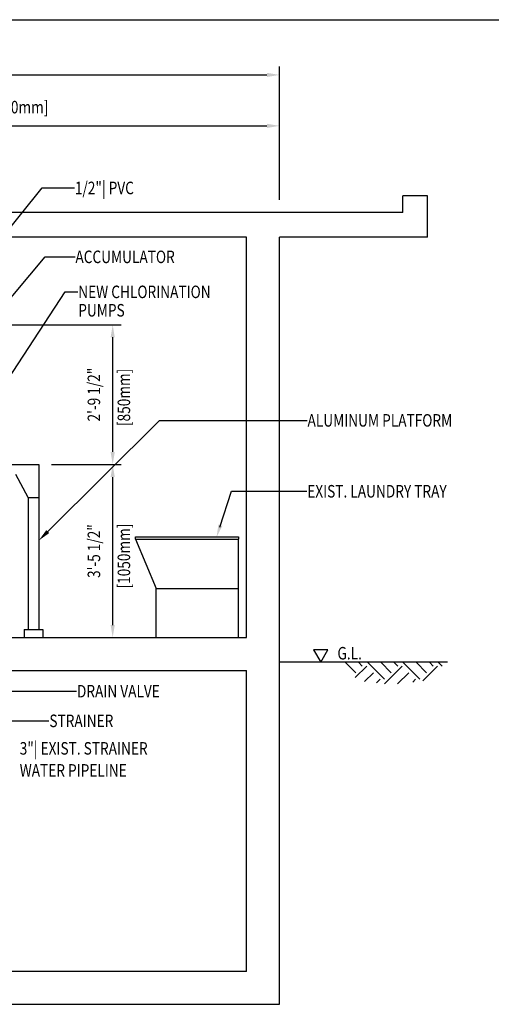
# Model space of a CAD drawing. Extents: x -105 to 864, y 0 to 576.
# Drawn here: x 314 to 427, y 328 to 564 of the extents above; entities that cross this region are included whole.
import ezdxf
from ezdxf.enums import TextEntityAlignment as Align

# ---------------------------------------------------------------- set-up
doc = ezdxf.new("R2010")
doc.units = 0
doc.header["$LTSCALE"] = 12
doc.header["$MEASUREMENT"] = 0
doc.header["$PDMODE"] = 1
doc.layers.get('0').update_dxf_attribs({"linetype": 'CONTINUOUS'})
doc.layers.get('DEFPOINTS').update_dxf_attribs({"linetype": 'CONTINUOUS'})
for name, color, linetype in [('1', 1, 'CONTINUOUS'), ('2', 2, 'CONTINUOUS'), ('DIM', 1, 'CONTINUOUS'), ('DTEXT', 2, 'CONTINUOUS'), ('EQUIP', 3, 'CONTINUOUS'), ('TEXT', 2, 'CONTINUOUS')]:
    doc.layers.add(name, color=color, linetype=linetype)
doc.styles.add('RMP', font='rmptxt.shx', dxfattribs={"width": 0.8})
doc.styles.add('RMPTXT', font='RMPTXT.shx', dxfattribs={"width": 0.8})
doc.dimstyles.get("Standard").update_dxf_attribs({"dimtxt": 0.18, "dimasz": 0.18, "dimexe": 0.18, "dimexo": 0.0625, "dimgap": 0.09, "dimtad": 0, "dimtih": 1, "dimtoh": 1, "dimdec": 4, "dimzin": 0, "dimtxsty": 'STANDARD', "dimcen": 0.09, "dimazin": 3, "dimtfac": 1, "dimtdec": 4, "dimtofl": 0, "dimtmove": 0, "dimatfit": 3, "dimtolj": 1, "dimtzin": 0})

# ---------------------------------------------------------------- blocks, each defined once
blk = doc.blocks.new('MJ-TB')
at = {"layer": '1', "color": 6}
blk.add_line((0.9062, 23.5), (35.4062, 23.5), dxfattribs=at)
at = {"layer": '2', "style": 'RMPTXT', "width": 0.8}
blk.add_attdef('FN', (35.6207, 1.715), '', height=0.0938, rotation=90, dxfattribs=at)
at = {"layer": '2', "color": 4, "style": 'RMPTXT', "width": 0.8}
for tag, p in [('DESC1', (26.3229, 1.0556)), ('DESC2', (26.3229, 0.7703))]:
    blk.add_attdef(tag, p, '', height=0.1875, dxfattribs=at)
at = {"layer": '2', "color": 6, "style": 'RMPTXT', "width": 0.796875}
blk.add_attdef('DWGNO', text='', height=0.25, dxfattribs=at).set_placement((34.9062, 0.911), align=Align.MIDDLE)
at = {"layer": 'TEXT', "style": 'RMPTXT', "width": 0.8}
for tag, height, p in [('CONSUL', 0.125, (8.044, 1.1498)), ('MNGR', 0.1, (13.5241, 1.0974)), ('DATE', 0.1, (16.1911, 1.0974)), ('MPW', 0.1, (13.5241, 0.7926)), ('DATE', 0.1, (16.1911, 0.7926))]:
    blk.add_attdef(tag, text='', height=height, dxfattribs=at).set_placement(p, align=Align.CENTER)
blk.add_attdef('DATE', (7.6608, 0.6391), '', height=0.125, dxfattribs=at)
blk = doc.blocks.new('*D38')
at = {"color": 1, "linetype": 'BYBLOCK'}
for p, q in [((112.67, 426.63), (112.67, 458.59)), ((376.67, 426.63), (376.67, 458.59)), ((115.67, 456.59), (373.67, 456.59))]:
    blk.add_line(p, q, dxfattribs=at)
for points in [[(115.67, 457.09), (115.67, 456.09), (112.67, 456.59)], [(373.67, 457.09), (373.67, 456.09), (376.67, 456.59)]]:
    blk.add_solid(points, dxfattribs=at)
at = {"layer": 'DEFPOINTS', "color": 0, "linetype": 'BYBLOCK'}
for p in [(376.67, 456.59), (112.67, 423.63), (376.67, 423.63)]:
    blk.add_point(p, dxfattribs=at)
at = {"color": 2, "linetype": 'BYBLOCK', "style": 'RMP', "width": 0.8}
blk.add_text('22\'-0" [6710mm]', height=3, dxfattribs=at).set_placement((244.67, 459.59), align=Align.CENTER)
blk = doc.blocks.new('*D33')
at = {"color": 1, "linetype": 'BYBLOCK'}
for p, q in [((240.67, 426.63), (240.67, 446.37)), ((376.67, 426.63), (376.67, 446.37)), ((243.67, 444.37), (373.67, 444.37))]:
    blk.add_line(p, q, dxfattribs=at)
for points in [[(243.67, 444.87), (243.67, 443.87), (240.67, 444.37)], [(373.67, 444.87), (373.67, 443.87), (376.67, 444.37)]]:
    blk.add_solid(points, dxfattribs=at)
at = {"layer": 'DEFPOINTS', "color": 0, "linetype": 'BYBLOCK'}
for p in [(376.67, 444.37), (240.67, 423.63), (376.67, 423.63)]:
    blk.add_point(p, dxfattribs=at)
at = {"color": 2, "linetype": 'BYBLOCK', "style": 'RMP', "width": 0.8}
blk.add_text('11\'-4" [3450mm]', height=3, dxfattribs=at).set_placement((308.67, 447.37), align=Align.CENTER)
blk = doc.blocks.new('*X1')
at = {"color": 0}
for p, q in [((9332.22, 2169.58), (9329.73, 2172.07)), ((9332.1, 2168.4), (9334.87, 2171.17)), ((9333.81, 2171.17), (9332.91, 2172.07)), ((9339.11, 2167.99), (9335.03, 2172.07)), ((9340.7, 2169.58), (9338.21, 2172.07)), ((9339.12, 2166.94), (9343.36, 2171.17)), ((9342.29, 2171.17), (9341.39, 2172.07)), ((9347.6, 2167.99), (9343.52, 2172.07)), ((9349.19, 2169.58), (9346.7, 2172.07)), ((9348.32, 2167.65), (9351.84, 2171.17)), ((9350.78, 2171.17), (9349.88, 2172.07)), ((9352.9, 2171.17), (9352, 2172.07)), ((9334.37, 2167.49), (9336.46, 2169.58)), ((9342.26, 2166.89), (9344.95, 2169.58)), ((9337.22, 2167.16), (9338.05, 2167.99)), ((9345.89, 2167.34), (9346.54, 2167.99))]:
    blk.add_line(p, q, dxfattribs=at)
blk = doc.blocks.new('*D16')
at = {"color": 1, "linetype": 'BYBLOCK'}
for p, q in [((322.05, 363.22), (338.73, 363.22)), ((336.73, 324.73), (336.73, 360.22)), ((337.01, 321.73), (338.73, 321.73))]:
    blk.add_line(p, q, dxfattribs=at)
for points in [[(336.23, 360.22), (337.23, 360.22), (336.73, 363.22)], [(336.23, 324.73), (337.23, 324.73), (336.73, 321.73)]]:
    blk.add_solid(points, dxfattribs=at)
at = {"layer": 'DEFPOINTS', "color": 0, "linetype": 'BYBLOCK'}
for p in [(319.05, 363.22), (336.73, 363.22), (334.01, 321.73)]:
    blk.add_point(p, dxfattribs=at)
at = {"color": 2, "linetype": 'BYBLOCK', "style": 'RMP', "width": 0.8}
blk.add_text('3\'-5 1/2"', height=3, rotation=90, dxfattribs=at).set_placement((333.73, 342.47), align=Align.CENTER)
blk = doc.blocks.new('*D17')
at = {"color": 1, "linetype": 'BYBLOCK'}
for p, q in [((298.23, 396.72), (338.73, 396.72)), ((336.73, 366.22), (336.73, 393.72)), ((322.05, 363.22), (338.73, 363.22))]:
    blk.add_line(p, q, dxfattribs=at)
for points in [[(336.23, 393.72), (337.23, 393.72), (336.73, 396.72)], [(336.23, 366.22), (337.23, 366.22), (336.73, 363.22)]]:
    blk.add_solid(points, dxfattribs=at)
at = {"layer": 'DEFPOINTS', "color": 0, "linetype": 'BYBLOCK'}
for p in [(295.23, 396.72), (336.73, 396.72), (319.05, 363.22)]:
    blk.add_point(p, dxfattribs=at)
at = {"color": 2, "linetype": 'BYBLOCK', "style": 'RMP', "width": 0.8}
blk.add_text('2\'-9 1/2"', height=3, rotation=90, dxfattribs=at).set_placement((333.73, 379.97), align=Align.CENTER)

msp = doc.modelspace()

# ---------------------------------------------------------------- linework, layer by layer
at = {"layer": '1'}
for p, q in [((412.1050435, 521.7503774), (406.1995317, 521.7503774)), ((406.1995317, 517.8133695), (406.1995317, 521.7503774)), ((412.1050435, 511.9078577), (412.1050435, 521.7503774)), ((406.1995317, 517.8133695), (106.7663378, 517.8133695)), ((368.7979569, 511.9078577), (248.6711114, 511.9078577)), ((368.7979569, 415.9079807), (368.7979569, 511.9078577)), ((376.6719726, 328.033965), (376.6719726, 511.9078577)), ((412.1050435, 511.9078577), (376.6719726, 511.9078577)), ((342.2231537, 440.030028), (366.8294529, 440.030028)), ((342.2231537, 439.530028), (342.2231537, 440.030028)), ((342.2231537, 439.530028), (366.8294529, 439.530028)), ((342.2231537, 439.530028), (347.1444136, 427.7190044)), ((366.8294529, 440.030028), (366.8294529, 439.530028)), ((366.8294529, 415.9079807), (366.8294529, 439.530028)), ((347.1444136, 427.7190044), (366.8294529, 427.7190044)), ((347.1444136, 415.9079807), (347.1444136, 427.7190044)), ((248.6711114, 415.9079807), (368.7979569, 415.9079807)), ((416.8655577, 410.0024689), (376.6719726, 410.0024689)), ((157.9474401, 408.033965), (368.7979569, 408.033965)), ((368.7979569, 335.9079807), (368.7979569, 408.033965)), ((368.7979569, 335.9079807), (120.6708653, 335.9079807)), ((112.6718496, 328.033965), (376.6719726, 328.033965))]:
    msp.add_line(p, q, dxfattribs=at)
at = {"layer": 'DIM', "color": 1}
for p, q in [((304.6464799, 504.8128685), (319.8230455, 523.6817188)), ((319.8230455, 523.6817188), (327.5804043, 523.6817188)), ((302.2748852, 485.3248371), (320.5585635, 507.1625116)), ((320.5585635, 507.1625116), (327.7101401, 507.1625116)), ((305.7476156, 468.8028216), (325.3538322, 498.7721272)), ((325.3538322, 498.7721272), (328.3912408, 498.7721272)), ((362.3570366, 442.3814769), (365.1707718, 450.9870389)), ((365.1707718, 450.9870389), (383.2199839, 450.9870389)), ((309.754985, 403.0632451), (328.0755576, 403.0632451)), ((303.3180274, 395.9680397), (321.4735515, 395.9680397))]:
    msp.add_line(p, q, dxfattribs=at)
msp.add_solid([(363.0041843, 442.707296), (362.0537013, 443.0180726), (361.5966129, 440.0112354)], dxfattribs=at)
at = {"layer": 'DTEXT', "color": 1}
for p, q in [((321.1764413, 441.3172906), (347.9718266, 467.978479)), ((347.9718266, 467.978479), (383.2881972, 467.978479))]:
    msp.add_line(p, q, dxfattribs=at)
at = {"layer": 'DTEXT'}
msp.add_lwpolyline([(388.2499241, 412.9796259), (384.8121993, 412.9796259), (386.5310617, 410.0024689)], close=True, dxfattribs=at)
at = {"layer": 'DTEXT', "color": 1}
msp.add_solid([(321.5291061, 440.9628508), (320.8237766, 441.6717304), (319.0498023, 439.2013023)], dxfattribs=at)
at = {"layer": 'EQUIP'}
for p, q in [((295.8214559, 457.4028134), (319.0498023, 457.4028134)), ((319.0498023, 457.4028134), (319.0498023, 417.8764847)), ((316.4907472, 449.5287977), (313.5379913, 455.0406087)), ((316.4907472, 449.5287977), (316.4907472, 417.8764847)), ((316.4907472, 449.5287977), (319.0498023, 449.5287977)), ((315.5064953, 417.8764847), (315.5064953, 415.9079807)), ((315.5064953, 417.8764847), (320.0340543, 417.8764847)), ((320.0340543, 417.8764847), (320.0340543, 415.9079807))]:
    msp.add_line(p, q, dxfattribs=at)

# ---------------------------------------------------------------- block references
at = {"layer": '1'}
msp.add_blockref('*X1', (-8937.3079513, -1762.0691002), dxfattribs=at)
at = {"layer": 'DTEXT', "xscale": 24, "yscale": 24, "zscale": 24}
msp.add_blockref('MJ-TB', (0, 0), dxfattribs=at)

# ---------------------------------------------------------------- texts
at = {"layer": 'DIM', "color": 2, "style": 'RMP', "width": 0.8}
for s, p in [('1/2"| PVC', (327.6741543, 522.1817188)), ('NEW CHLORINATION', (328.4849908, 497.2721272)), ('PUMPS', (328.4849908, 492.8652761)), ('EXIST. LAUNDRY TRAY', (383.3137339, 449.4870389)), ('DRAIN VALVE', (328.1693076, 401.5632451)), ('STRAINER', (321.5673015, 394.4680397)), ('3"| EXIST. STRAINER', (314.4701423, 387.8678496)), ('WATER PIPELINE', (314.4701423, 382.5876978))]:
    msp.add_text(s, height=3, dxfattribs=at).set_placement(p)
msp.add_text('ACCUMULATOR', height=3, rotation=360, dxfattribs=at).set_placement((327.8038901, 505.6625116))
at = {"layer": 'DTEXT', "style": 'RMP', "width": 0.8}
for s, p in [('[850mm]', (340.9117925, 473.4815914)), ('[1050mm]', (340.9117925, 435.455189))]:
    msp.add_text(s, height=3, rotation=90, dxfattribs=at).set_placement(p, align=Align.CENTER)
at = {"layer": 'DTEXT', "color": 2, "style": 'RMP', "width": 0.8}
msp.add_text('ALUMINUM PLATFORM', height=3, dxfattribs=at).set_placement((383.3819472, 466.478479))
at = {"layer": 'DTEXT', "style": 'RMP', "width": 0.8}
msp.add_text('G.L.', height=3, dxfattribs=at).set_placement((390.5417411, 410.6728623))

# ---------------------------------------------------------------- dimensions: what is measured, and where the dimension line sits
at = {"layer": 'DIM'}
for base, p1, text, picture, middle in [((376.6719726, 550.773991), (112.6718496, 517.8133695), '22\'-0" [6710mm]', '*D38', (244.6719111, 553.773991)), ((376.6719726, 538.5505289), (240.6720957, 517.8133695), '11\'-4" [3450mm]', '*D33', (308.6720341, 541.5505289))]:
    dim = msp.add_linear_dim(base=base, p1=p1, p2=(376.6719726, 517.8133695), text=text, dimstyle='Standard', dxfattribs=at)
    dim.commit()
    dim.dimension.update_dxf_attribs({"geometry": picture, "text_midpoint": middle, "insert": (0, 94.1807625)})
for base, p1, p2, picture, middle in [((336.7347462, 490.8986303), (319.0498023, 457.4028134), (295.2309047, 490.8986303), '*D17', (333.7347462, 474.1507219)), ((336.7347462, 457.4028134), (334.0103353, 415.9079807), (319.0498023, 457.4028134), '*D16', (333.7347462, 436.6553971))]:
    dim = msp.add_linear_dim(base=base, p1=p1, p2=p2, angle=90, dimstyle='Standard', dxfattribs=at)
    dim.commit()
    dim.dimension.update_dxf_attribs({"geometry": picture, "text_midpoint": middle, "insert": (0, 94.1807625)})

doc.saveas('drawing.dxf')
